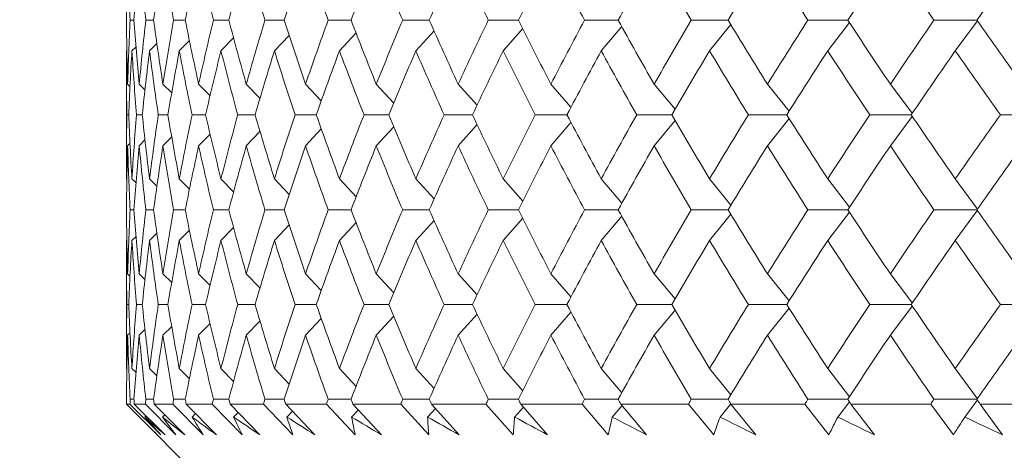
# Model space of a CAD drawing. Units: inches. Extents: x 0 to 1188, y 0 to 840.
# Drawn here: x 518 to 526, y 480 to 483 of the extents above; entities that cross this region are included whole.
import ezdxf

# ---------------------------------------------------------------- set-up
doc = ezdxf.new("R2010")
doc.units = ezdxf.units.IN
doc.header["$MEASUREMENT"] = 0
doc.layers.get('Defpoints').update_dxf_attribs({"color": 251})
doc.layers.add('Spigoli visibili(ISO)', color=7, linetype='Continuous', lineweight=50, true_color=0x262659)
doc.styles.add('Text_Std', font='arial.ttf')
doc.dimstyles.new('Dim_Std', dxfattribs={"dimscale": 4, "dimtxt": 2, "dimasz": 2, "dimexe": 2, "dimexo": 2, "dimgap": 0.5, "dimtad": 1, "dimdec": 0, "dimzin": 0, "dimdsep": 46, "dimtxsty": 'Text_Std', "dimblk": 'ARCHTICK', "dimcen": 0.09, "dimclrd": 256, "dimclre": 256, "dimclrt": 256, "dimadec": 0, "dimazin": 0, "dimtfac": 1, "dimtdec": 0, "dimtofl": 0, "dimtmove": 2, "dimatfit": 3, "dimldrblk": 'CLOSEDBLANK', "dimfxl": 1, "dimtolj": 1, "dimtzin": 0, "dimlwd": -1, "dimlwe": -1, "dimarcsym": 1})

# ---------------------------------------------------------------- blocks, each defined once
blk = doc.blocks.new('_ArchTick')
at = {"color": 0, "linetype": 'ByBlock', "const_width": 0.15}
blk.add_lwpolyline([(-0.5, -0.5), (0.5, 0.5)], dxfattribs=at)
blk = doc.blocks.new('*D84')
at = {"transparency": 16777216}
for p, q in [((511.8571, 487.7175), (490.6355, 487.7175)), ((498.6355, 425.1175), (498.6355, 487.7175)), ((510.3571, 425.1175), (490.6355, 425.1175))]:
    blk.add_line(p, q, dxfattribs=at)
at = {"layer": 'Defpoints', "color": 0, "transparency": 16777216}
for p in [(498.6355, 487.7175), (519.8571, 487.7175), (518.3571, 425.1175)]:
    blk.add_point(p, dxfattribs=at)
at = {"transparency": 16777216, "xscale": 8, "yscale": 8, "zscale": 8}
for p, rotation in [((498.6355, 487.7175), 90), ((498.6355, 425.1175), 270)]:
    blk.add_blockref('_ArchTick', p, dxfattribs=dict(at, rotation=rotation))
at = {"transparency": 16777216, "insert": (492.5482, 456.4175), "char_height": 8, "attachment_point": 5, "rotation": 90, "style": 'Text_Std'}
blk.add_mtext('\\A1;63', dxfattribs=at)
blk = doc.blocks.new('_ClosedBlank')
at = {"color": 0, "linetype": 'ByBlock', "lineweight": -2}
for p, q in [((-1, 0.16667), (0, 0)), ((-1, 0.16667), (-1, -0.16667)), ((0, 0), (-1, -0.16667))]:
    blk.add_line(p, q, dxfattribs=at)

msp = doc.modelspace()

# ---------------------------------------------------------------- linework, layer by layer
at = {"layer": 'Spigoli visibili(ISO)', "color": 7, "linetype": 'Continuous', "lineweight": 18}
for p, q in [((519.4187, 483.3329), (519.3881, 483.3329)), ((519.578, 483.3329), (519.5154, 483.3329)), ((519.8351, 483.3329), (519.7408, 483.3329)), ((520.1889, 483.3329), (520.0634, 483.3329)), ((520.6382, 483.3329), (520.4818, 483.3329)), ((521.181, 483.3329), (520.9944, 483.3329)), ((521.8153, 483.3329), (521.5993, 483.3329)), ((522.5386, 483.3329), (522.294, 483.3329)), ((523.348, 483.3329), (523.0757, 483.3329)), ((523.2107, 483.0829), (523.3774, 483.2799)), ((524.2403, 483.3329), (523.9414, 483.3329)), ((524.0898, 483.0829), (524.2626, 483.2961)), ((525.212, 483.3329), (524.8877, 483.3329)), ((525.0488, 483.0829), (525.2258, 483.3119)), ((526.2592, 483.3329), (525.9108, 483.3329)), ((526.0841, 483.0829), (526.263, 483.3276)), ((520.1249, 483.0829), (520.2271, 483.1883)), ((520.5587, 483.0829), (520.6785, 483.2087)), ((521.0865, 483.0829), (521.2214, 483.2278)), ((521.7061, 483.0829), (521.8539, 483.2459)), ((522.4151, 483.0829), (522.5734, 483.2632)), ((519.4021, 483.0829), (519.4352, 483.116)), ((519.5454, 483.0829), (519.6045, 483.1424)), ((519.7867, 483.0829), (519.8687, 483.1664)), ((519.3572, 483.0829), (519.3609, 483.0866)), ((519.3571, 482.1144), (519.3571, 483.0129)), ((519.3673, 482.8136), (519.3862, 482.7948)), ((519.4615, 482.8136), (519.508, 482.7669)), ((519.6538, 482.8136), (519.7248, 482.7419)), ((519.9437, 482.8136), (520.0362, 482.719)), ((520.33, 482.8136), (520.4413, 482.6978)), ((520.811, 482.8136), (520.9387, 482.6781)), ((521.385, 482.8136), (521.5266, 482.6595)), ((522.0496, 482.8136), (522.2029, 482.6419)), ((522.8023, 482.8136), (522.965, 482.6249)), ((523.64, 482.8136), (523.8101, 482.6085)), ((524.5596, 482.8136), (524.7347, 482.5925)), ((525.5572, 482.8136), (525.7353, 482.5767)), ((519.3759, 482.5636), (519.3613, 482.5636)), ((519.4861, 482.5636), (519.4395, 482.5636)), ((519.6943, 482.5636), (519.6159, 482.5636)), ((520, 482.5636), (519.89, 482.5636)), ((520.4017, 482.5636), (520.2607, 482.5636)), ((520.898, 482.5636), (520.7265, 482.5636)), ((521.4869, 482.5636), (521.2855, 482.5636)), ((522.166, 482.5636), (521.9356, 482.5636)), ((522.9327, 482.5636), (522.6741, 482.5636)), ((523.784, 482.5636), (523.4983, 482.5636)), ((524.7165, 482.5636), (524.4047, 482.5636)), ((525.7264, 482.5636), (525.3899, 482.5636)), ((525.5572, 482.3136), (525.7353, 482.5505)), ((526.8063, 482.5636), (526.45, 482.5636)), ((522.0496, 482.3136), (522.2029, 482.4854)), ((522.8023, 482.3136), (522.965, 482.5024)), ((523.64, 482.3136), (523.8101, 482.5188)), ((524.5596, 482.3136), (524.7347, 482.5348)), ((519.9437, 482.3136), (520.0362, 482.4083)), ((520.33, 482.3136), (520.4413, 482.4295)), ((520.811, 482.3136), (520.9387, 482.4492)), ((521.385, 482.3136), (521.5266, 482.4678)), ((519.3673, 482.3136), (519.3862, 482.3325)), ((519.4615, 482.3136), (519.508, 482.3603)), ((519.6538, 482.3136), (519.7248, 482.3854)), ((519.3572, 482.0444), (519.3609, 482.0407)), ((519.4021, 482.0444), (519.4352, 482.0112)), ((519.5454, 482.0444), (519.6045, 481.9849)), ((519.7867, 482.0444), (519.8687, 481.9609)), ((520.1249, 482.0444), (520.2271, 481.939)), ((520.5587, 482.0444), (520.6785, 481.9186)), ((521.0865, 482.0444), (521.2214, 481.8995)), ((521.7061, 482.0444), (521.8539, 481.8814)), ((522.4151, 482.0444), (522.5734, 481.8641)), ((523.2107, 482.0444), (523.3774, 481.8474)), ((524.0898, 482.0444), (524.2626, 481.8312)), ((525.0488, 482.0444), (525.2258, 481.8154)), ((526.0841, 482.0444), (526.263, 481.7997)), ((519.4187, 481.7944), (519.3881, 481.7944)), ((519.578, 481.7944), (519.5154, 481.7944)), ((519.8351, 481.7944), (519.7408, 481.7944)), ((520.1889, 481.7944), (520.0634, 481.7944)), ((520.6382, 481.7944), (520.4818, 481.7944)), ((521.181, 481.7944), (520.9944, 481.7944)), ((521.8153, 481.7944), (521.5993, 481.7944)), ((522.5386, 481.7944), (522.294, 481.7944)), ((523.348, 481.7944), (523.0757, 481.7944)), ((524.2403, 481.7944), (523.9414, 481.7944)), ((524.0898, 481.5444), (524.2626, 481.7576)), ((525.212, 481.7944), (524.8877, 481.7944)), ((525.0488, 481.5444), (525.2258, 481.7735)), ((526.2592, 481.7944), (525.9108, 481.7944)), ((526.0841, 481.5444), (526.263, 481.7891)), ((520.5587, 481.5444), (520.6785, 481.6702)), ((521.0865, 481.5444), (521.2214, 481.6894)), ((521.7061, 481.5444), (521.8539, 481.7075)), ((522.4151, 481.5444), (522.5734, 481.7248)), ((523.2107, 481.5444), (523.3774, 481.7414)), ((519.5454, 481.5444), (519.6045, 481.604)), ((519.7867, 481.5444), (519.8687, 481.6279)), ((520.1249, 481.5444), (520.2271, 481.6499)), ((519.3572, 481.5444), (519.3609, 481.5481)), ((519.4021, 481.5444), (519.4352, 481.5776)), ((519.3571, 480.5759), (519.3571, 481.4745)), ((519.3673, 481.2752), (519.3862, 481.2563)), ((519.4615, 481.2752), (519.508, 481.2285)), ((519.6538, 481.2752), (519.7248, 481.2034)), ((519.9437, 481.2752), (520.0362, 481.1805)), ((520.33, 481.2752), (520.4413, 481.1594)), ((520.811, 481.2752), (520.9387, 481.1396)), ((521.385, 481.2752), (521.5266, 481.1211)), ((522.0496, 481.2752), (522.2029, 481.1034)), ((522.8023, 481.2752), (522.965, 481.0864)), ((523.64, 481.2752), (523.8101, 481.07)), ((524.5596, 481.2752), (524.7347, 481.054)), ((525.5572, 481.2752), (525.7353, 481.0383)), ((519.3759, 481.0252), (519.3613, 481.0252)), ((519.4861, 481.0252), (519.4395, 481.0252)), ((519.6943, 481.0252), (519.6159, 481.0252)), ((520, 481.0252), (519.89, 481.0252)), ((520.4017, 481.0252), (520.2607, 481.0252)), ((520.898, 481.0252), (520.7265, 481.0252)), ((521.4869, 481.0252), (521.2855, 481.0252)), ((522.166, 481.0252), (521.9356, 481.0252)), ((522.9327, 481.0252), (522.6741, 481.0252)), ((522.8023, 480.7752), (522.965, 480.9639)), ((523.784, 481.0252), (523.4983, 481.0252)), ((523.64, 480.7752), (523.8101, 480.9803)), ((524.7165, 481.0252), (524.4047, 481.0252)), ((524.5596, 480.7752), (524.7347, 480.9963)), ((525.7264, 481.0252), (525.3899, 481.0252)), ((525.5572, 480.7752), (525.7353, 481.0121)), ((526.8063, 481.0252), (526.45, 481.0252)), ((520.33, 480.7752), (520.4413, 480.891)), ((520.811, 480.7752), (520.9387, 480.9107)), ((521.385, 480.7752), (521.5266, 480.9293)), ((522.0496, 480.7752), (522.2029, 480.947)), ((519.3673, 480.7752), (519.3862, 480.794)), ((519.4615, 480.7752), (519.508, 480.8219)), ((519.6538, 480.7752), (519.7248, 480.847)), ((519.9437, 480.7752), (520.0362, 480.8699)), ((519.3572, 480.506), (519.3609, 480.5023)), ((519.4021, 480.506), (519.4352, 480.4728)), ((519.5454, 480.506), (519.6045, 480.4464)), ((519.7867, 480.506), (519.8687, 480.4225)), ((520.1249, 480.506), (520.2271, 480.4005)), ((520.5587, 480.506), (520.6785, 480.3801)), ((521.0865, 480.506), (521.2214, 480.361)), ((521.7061, 480.506), (521.8539, 480.3429)), ((522.4151, 480.506), (522.5734, 480.3256)), ((523.2107, 480.506), (523.3774, 480.3089)), ((524.0898, 480.506), (524.2626, 480.2928)), ((525.0488, 480.506), (525.2258, 480.2769)), ((526.0841, 480.506), (526.263, 480.2612)), ((519.4187, 480.256), (519.3881, 480.256)), ((519.578, 480.256), (519.5154, 480.256)), ((519.8351, 480.256), (519.7408, 480.256)), ((520.1889, 480.256), (520.0634, 480.256)), ((520.6382, 480.256), (520.4818, 480.256)), ((521.181, 480.256), (520.9944, 480.256)), ((521.8153, 480.256), (521.5993, 480.256)), ((522.5386, 480.256), (522.294, 480.256)), ((523.348, 480.256), (523.0757, 480.256)), ((524.2403, 480.256), (523.9414, 480.256)), ((525.212, 480.256), (524.8877, 480.256)), ((525.1305, 480.1117), (525.2258, 480.235)), ((526.2592, 480.256), (525.9108, 480.256)), ((526.1614, 480.1117), (526.263, 480.2507)), ((519.3581, 480.2175), (519.6081, 479.9675)), ((519.3581, 480.2175), (519.3862, 480.2175)), ((519.6359, 479.9675), (519.3862, 480.2175)), ((519.4215, 480.2175), (519.6708, 479.9675)), ((519.4215, 480.2175), (519.5111, 480.2175)), ((519.7595, 479.9675), (519.5111, 480.2175)), ((519.5832, 480.2175), (519.8309, 479.9675)), ((519.5832, 480.2175), (519.734, 480.2175)), ((519.9802, 479.9675), (519.734, 480.2175)), ((519.8427, 480.2175), (520.0879, 479.9675)), ((519.8427, 480.2175), (520.0541, 480.2175)), ((520.2972, 479.9675), (520.0541, 480.2175)), ((520.199, 480.2175), (520.4406, 479.9675)), ((520.199, 480.2175), (520.4702, 480.2175)), ((520.709, 479.9675), (520.4702, 480.2175)), ((520.6506, 480.2175), (520.8877, 479.9675)), ((520.6506, 480.2175), (520.9805, 480.2175)), ((520.6594, 480.1117), (520.7052, 480.1599)), ((521.2143, 479.9675), (520.9805, 480.2175)), ((521.185, 480.1117), (521.2395, 480.1703)), ((521.1958, 480.2175), (521.4274, 479.9675)), ((521.1958, 480.2175), (521.5831, 480.2175)), ((521.8108, 479.9675), (521.5831, 480.2175)), ((521.802, 480.1117), (521.865, 480.1813)), ((521.8323, 480.2175), (522.0576, 479.9675)), ((521.8323, 480.2175), (522.2755, 480.2175)), ((522.4963, 479.9675), (522.2755, 480.2175)), ((522.508, 480.1117), (522.5792, 480.1929)), ((522.5578, 480.2175), (522.7758, 479.9675)), ((522.5578, 480.2175), (523.0551, 480.2175)), ((523.2681, 479.9675), (523.0551, 480.2175)), ((523.3002, 480.1117), (523.3795, 480.2054)), ((523.3693, 480.2175), (523.5792, 479.9675)), ((523.3693, 480.2175), (523.9188, 480.2175)), ((524.1232, 479.9675), (523.9188, 480.2175)), ((524.1755, 480.1117), (524.2626, 480.2191)), ((524.2636, 480.2175), (524.4646, 479.9675)), ((524.2636, 480.2175), (524.8631, 480.2175)), ((525.058, 479.9675), (524.8631, 480.2175)), ((525.2373, 480.2175), (525.4285, 479.9675)), ((525.2373, 480.2175), (525.8844, 480.2175)), ((526.0691, 479.9675), (525.8844, 480.2175)), ((526.2864, 480.2175), (526.4671, 479.9675)), ((526.2864, 480.2175), (526.9785, 480.2175)), ((519.463, 480.1117), (519.4634, 480.1122)), ((519.8571, 479.7175), (519.4979, 480.0767)), ((519.5077, 480.1117), (519.5173, 480.1214)), ((519.6504, 480.1117), (519.6692, 480.1307)), ((519.8906, 480.1117), (519.9186, 480.1402)), ((520.2274, 480.1117), (520.2644, 480.1498))]:
    msp.add_line(p, q, dxfattribs=at)
for points in [[(519.3673, 483.8521), (519.3623, 483.679), (519.3591, 483.506), (519.3578, 483.3329)], [(519.3881, 483.3329), (519.3793, 483.506), (519.3724, 483.679), (519.3673, 483.8521)], [(519.4615, 483.8521), (519.4453, 483.679), (519.4311, 483.506), (519.4187, 483.3329)], [(519.5154, 483.3329), (519.4956, 483.506), (519.4776, 483.679), (519.4615, 483.8521)], [(519.6538, 483.8521), (519.6267, 483.679), (519.6014, 483.506), (519.578, 483.3329)], [(519.7408, 483.3329), (519.71, 483.506), (519.681, 483.679), (519.6538, 483.8521)], [(519.9437, 483.8521), (519.9057, 483.679), (519.8694, 483.506), (519.8351, 483.3329)], [(520.0634, 483.3329), (520.0217, 483.506), (519.9818, 483.679), (519.9437, 483.8521)], [(520.33, 483.8521), (520.2811, 483.679), (520.2341, 483.506), (520.1889, 483.3329)], [(520.4818, 483.3329), (520.4294, 483.506), (520.3788, 483.679), (520.33, 483.8521)], [(520.811, 483.8521), (520.7516, 483.679), (520.694, 483.506), (520.6382, 483.3329)], [(520.9944, 483.3329), (520.9315, 483.506), (520.8704, 483.679), (520.811, 483.8521)], [(521.385, 483.8521), (521.3153, 483.679), (521.2473, 483.506), (521.181, 483.3329)], [(521.5993, 483.3329), (521.5261, 483.506), (521.4547, 483.679), (521.385, 483.8521)], [(522.0496, 483.8521), (521.9699, 483.679), (521.8917, 483.506), (521.8153, 483.3329)], [(522.294, 483.3329), (522.2109, 483.506), (522.1294, 483.679), (522.0496, 483.8521)], [(522.8023, 483.8521), (522.7128, 483.679), (522.6249, 483.506), (522.5386, 483.3329)], [(523.0757, 483.3329), (522.983, 483.506), (522.8918, 483.679), (522.8023, 483.8521)], [(523.64, 483.8521), (523.5411, 483.679), (523.4438, 483.506), (523.348, 483.3329)], [(523.9414, 483.3329), (523.8394, 483.506), (523.739, 483.679), (523.64, 483.8521)], [(524.5596, 483.8521), (524.4516, 483.679), (524.3452, 483.506), (524.2403, 483.3329)], [(524.8877, 483.3329), (524.7769, 483.506), (524.6675, 483.679), (524.5596, 483.8521)], [(525.5572, 483.8521), (525.4407, 483.679), (525.3256, 483.506), (525.212, 483.3329)], [(525.9108, 483.3329), (525.7916, 483.506), (525.6737, 483.679), (525.5572, 483.8521)], [(526.629, 483.8521), (526.5044, 483.679), (526.3812, 483.506), (526.2592, 483.3329)], [(519.3578, 483.3329), (519.3591, 483.1598), (519.3623, 482.9867), (519.3673, 482.8136)], [(519.3673, 482.8136), (519.3724, 482.9867), (519.3793, 483.1598), (519.3881, 483.3329)], [(519.4187, 483.3329), (519.4311, 483.1598), (519.4453, 482.9867), (519.4615, 482.8136)], [(519.4615, 482.8136), (519.4776, 482.9867), (519.4956, 483.1598), (519.5154, 483.3329)], [(519.578, 483.3329), (519.6014, 483.1598), (519.6267, 482.9867), (519.6538, 482.8136)], [(519.6538, 482.8136), (519.681, 482.9867), (519.71, 483.1598), (519.7408, 483.3329)], [(519.8351, 483.3329), (519.8694, 483.1598), (519.9057, 482.9867), (519.9437, 482.8136)], [(519.9437, 482.8136), (519.9818, 482.9867), (520.0217, 483.1598), (520.0634, 483.3329)], [(520.1889, 483.3329), (520.2341, 483.1598), (520.2811, 482.9867), (520.33, 482.8136)], [(520.33, 482.8136), (520.3788, 482.9867), (520.4294, 483.1598), (520.4818, 483.3329)], [(520.6382, 483.3329), (520.694, 483.1598), (520.7516, 482.9867), (520.811, 482.8136)], [(520.811, 482.8136), (520.8704, 482.9867), (520.9315, 483.1598), (520.9944, 483.3329)], [(521.181, 483.3329), (521.2473, 483.1598), (521.3153, 482.9867), (521.385, 482.8136)], [(521.385, 482.8136), (521.4547, 482.9867), (521.5261, 483.1598), (521.5993, 483.3329)], [(521.8153, 483.3329), (521.8917, 483.1598), (521.9699, 482.9867), (522.0496, 482.8136)], [(522.0496, 482.8136), (522.1294, 482.9867), (522.2109, 483.1598), (522.294, 483.3329)], [(522.5386, 483.3329), (522.6249, 483.1598), (522.7128, 482.9867), (522.8023, 482.8136)], [(522.8023, 482.8136), (522.8918, 482.9867), (522.983, 483.1598), (523.0757, 483.3329)], [(523.348, 483.3329), (523.4438, 483.1598), (523.5411, 482.9867), (523.64, 482.8136)], [(523.64, 482.8136), (523.739, 482.9867), (523.8394, 483.1598), (523.9414, 483.3329)], [(524.2403, 483.3329), (524.3452, 483.1598), (524.4516, 482.9867), (524.5596, 482.8136)], [(524.5596, 482.8136), (524.6675, 482.9867), (524.7769, 483.1598), (524.8877, 483.3329)], [(525.212, 483.3329), (525.3256, 483.1598), (525.4407, 482.9867), (525.5572, 482.8136)], [(525.5572, 482.8136), (525.6737, 482.9867), (525.7916, 483.1598), (525.9108, 483.3329)], [(526.2592, 483.3329), (526.3812, 483.1598), (526.5044, 482.9867), (526.629, 482.8136)], [(519.3613, 482.5636), (519.3581, 482.7367), (519.3567, 482.9098), (519.3572, 483.0829)], [(519.4021, 483.0829), (519.3915, 482.9098), (519.3828, 482.7367), (519.3759, 482.5636)], [(519.4395, 482.5636), (519.4251, 482.7367), (519.4127, 482.9098), (519.4021, 483.0829)], [(519.5454, 483.0829), (519.5238, 482.9098), (519.504, 482.7367), (519.4861, 482.5636)], [(519.6159, 482.5636), (519.5906, 482.7367), (519.5671, 482.9098), (519.5454, 483.0829)], [(519.7867, 483.0829), (519.754, 482.9098), (519.7233, 482.7367), (519.6943, 482.5636)], [(519.89, 482.5636), (519.8537, 482.7367), (519.8193, 482.9098), (519.7867, 483.0829)], [(520.1249, 483.0829), (520.0814, 482.9098), (520.0398, 482.7367), (520, 482.5636)], [(520.2607, 482.5636), (520.2136, 482.7367), (520.1683, 482.9098), (520.1249, 483.0829)], [(520.5587, 483.0829), (520.5046, 482.9098), (520.4523, 482.7367), (520.4017, 482.5636)], [(520.7265, 482.5636), (520.6688, 482.7367), (520.6129, 482.9098), (520.5587, 483.0829)], [(521.0865, 483.0829), (521.0219, 482.9098), (520.9591, 482.7367), (520.898, 482.5636)], [(521.2855, 482.5636), (521.2174, 482.7367), (521.1511, 482.9098), (521.0865, 483.0829)], [(521.7061, 483.0829), (521.6313, 482.9098), (521.5583, 482.7367), (521.4869, 482.5636)], [(521.9356, 482.5636), (521.8574, 482.7367), (521.7809, 482.9098), (521.7061, 483.0829)], [(522.4151, 483.0829), (522.3304, 482.9098), (522.2474, 482.7367), (522.166, 482.5636)], [(522.6741, 482.5636), (522.5862, 482.7367), (522.4998, 482.9098), (522.4151, 483.0829)], [(523.2107, 483.0829), (523.1165, 482.9098), (523.0238, 482.7367), (522.9327, 482.5636)], [(523.4983, 482.5636), (523.4009, 482.7367), (523.305, 482.9098), (523.2107, 483.0829)], [(524.0898, 483.0829), (523.9863, 482.9098), (523.8844, 482.7367), (523.784, 482.5636)], [(524.4047, 482.5636), (524.2982, 482.7367), (524.1933, 482.9098), (524.0898, 483.0829)], [(525.0488, 483.0829), (524.9366, 482.9098), (524.8258, 482.7367), (524.7165, 482.5636)], [(525.3899, 482.5636), (525.2748, 482.7367), (525.1611, 482.9098), (525.0488, 483.0829)], [(526.0841, 483.0829), (525.9635, 482.9098), (525.8443, 482.7367), (525.7264, 482.5636)], [(526.45, 482.5636), (526.3267, 482.7367), (526.2047, 482.9098), (526.0841, 483.0829)], [(519.3572, 482.0444), (519.3567, 482.2175), (519.3581, 482.3906), (519.3613, 482.5636)], [(519.3759, 482.5636), (519.3828, 482.3906), (519.3915, 482.2175), (519.4021, 482.0444)], [(519.4021, 482.0444), (519.4127, 482.2175), (519.4251, 482.3906), (519.4395, 482.5636)], [(519.4861, 482.5636), (519.504, 482.3906), (519.5238, 482.2175), (519.5454, 482.0444)], [(519.5454, 482.0444), (519.5671, 482.2175), (519.5906, 482.3906), (519.6159, 482.5636)], [(519.6943, 482.5636), (519.7233, 482.3906), (519.754, 482.2175), (519.7867, 482.0444)], [(519.7867, 482.0444), (519.8193, 482.2175), (519.8537, 482.3906), (519.89, 482.5636)], [(520, 482.5636), (520.0398, 482.3906), (520.0814, 482.2175), (520.1249, 482.0444)], [(520.1249, 482.0444), (520.1683, 482.2175), (520.2136, 482.3906), (520.2607, 482.5636)], [(520.4017, 482.5636), (520.4523, 482.3906), (520.5046, 482.2175), (520.5587, 482.0444)], [(520.5587, 482.0444), (520.6129, 482.2175), (520.6688, 482.3906), (520.7265, 482.5636)], [(520.898, 482.5636), (520.9591, 482.3906), (521.0219, 482.2175), (521.0865, 482.0444)], [(521.0865, 482.0444), (521.1511, 482.2175), (521.2174, 482.3906), (521.2855, 482.5636)], [(521.4869, 482.5636), (521.5583, 482.3906), (521.6313, 482.2175), (521.7061, 482.0444)], [(521.7061, 482.0444), (521.7809, 482.2175), (521.8574, 482.3906), (521.9356, 482.5636)], [(522.166, 482.5636), (522.2474, 482.3906), (522.3304, 482.2175), (522.4151, 482.0444)], [(522.4151, 482.0444), (522.4998, 482.2175), (522.5862, 482.3906), (522.6741, 482.5636)], [(522.9327, 482.5636), (523.0238, 482.3906), (523.1165, 482.2175), (523.2107, 482.0444)], [(523.2107, 482.0444), (523.305, 482.2175), (523.4009, 482.3906), (523.4983, 482.5636)], [(523.784, 482.5636), (523.8844, 482.3906), (523.9863, 482.2175), (524.0898, 482.0444)], [(524.0898, 482.0444), (524.1933, 482.2175), (524.2982, 482.3906), (524.4047, 482.5636)], [(524.7165, 482.5636), (524.8258, 482.3906), (524.9366, 482.2175), (525.0488, 482.0444)], [(525.0488, 482.0444), (525.1611, 482.2175), (525.2748, 482.3906), (525.3899, 482.5636)], [(525.7264, 482.5636), (525.8443, 482.3906), (525.9635, 482.2175), (526.0841, 482.0444)], [(526.0841, 482.0444), (526.2047, 482.2175), (526.3267, 482.3906), (526.45, 482.5636)], [(519.3673, 482.3136), (519.3623, 482.1406), (519.3591, 481.9675), (519.3578, 481.7944)], [(519.3881, 481.7944), (519.3793, 481.9675), (519.3724, 482.1406), (519.3673, 482.3136)], [(519.4615, 482.3136), (519.4453, 482.1406), (519.4311, 481.9675), (519.4187, 481.7944)], [(519.5154, 481.7944), (519.4956, 481.9675), (519.4776, 482.1406), (519.4615, 482.3136)], [(519.6538, 482.3136), (519.6267, 482.1406), (519.6014, 481.9675), (519.578, 481.7944)], [(519.7408, 481.7944), (519.71, 481.9675), (519.681, 482.1406), (519.6538, 482.3136)], [(519.9437, 482.3136), (519.9057, 482.1406), (519.8694, 481.9675), (519.8351, 481.7944)], [(520.0634, 481.7944), (520.0217, 481.9675), (519.9818, 482.1406), (519.9437, 482.3136)], [(520.33, 482.3136), (520.2811, 482.1406), (520.2341, 481.9675), (520.1889, 481.7944)], [(520.4818, 481.7944), (520.4294, 481.9675), (520.3788, 482.1406), (520.33, 482.3136)], [(520.811, 482.3136), (520.7516, 482.1406), (520.694, 481.9675), (520.6382, 481.7944)], [(520.9944, 481.7944), (520.9315, 481.9675), (520.8704, 482.1406), (520.811, 482.3136)], [(521.385, 482.3136), (521.3153, 482.1406), (521.2473, 481.9675), (521.181, 481.7944)], [(521.5993, 481.7944), (521.5261, 481.9675), (521.4547, 482.1406), (521.385, 482.3136)], [(522.0496, 482.3136), (521.9699, 482.1406), (521.8917, 481.9675), (521.8153, 481.7944)], [(522.294, 481.7944), (522.2109, 481.9675), (522.1294, 482.1406), (522.0496, 482.3136)], [(522.8023, 482.3136), (522.7128, 482.1406), (522.6249, 481.9675), (522.5386, 481.7944)], [(523.0757, 481.7944), (522.983, 481.9675), (522.8918, 482.1406), (522.8023, 482.3136)], [(523.64, 482.3136), (523.5411, 482.1406), (523.4438, 481.9675), (523.348, 481.7944)], [(523.9414, 481.7944), (523.8394, 481.9675), (523.739, 482.1406), (523.64, 482.3136)], [(524.5596, 482.3136), (524.4516, 482.1406), (524.3452, 481.9675), (524.2403, 481.7944)], [(524.8877, 481.7944), (524.7769, 481.9675), (524.6675, 482.1406), (524.5596, 482.3136)], [(525.5572, 482.3136), (525.4407, 482.1406), (525.3256, 481.9675), (525.212, 481.7944)], [(525.9108, 481.7944), (525.7916, 481.9675), (525.6737, 482.1406), (525.5572, 482.3136)], [(526.629, 482.3136), (526.5044, 482.1406), (526.3812, 481.9675), (526.2592, 481.7944)], [(519.3578, 481.7944), (519.3591, 481.6213), (519.3623, 481.4483), (519.3673, 481.2752)], [(519.3673, 481.2752), (519.3724, 481.4483), (519.3793, 481.6213), (519.3881, 481.7944)], [(519.4187, 481.7944), (519.4311, 481.6213), (519.4453, 481.4483), (519.4615, 481.2752)], [(519.4615, 481.2752), (519.4776, 481.4483), (519.4956, 481.6213), (519.5154, 481.7944)], [(519.578, 481.7944), (519.6014, 481.6213), (519.6267, 481.4483), (519.6538, 481.2752)], [(519.6538, 481.2752), (519.681, 481.4483), (519.71, 481.6213), (519.7408, 481.7944)], [(519.8351, 481.7944), (519.8694, 481.6213), (519.9057, 481.4483), (519.9437, 481.2752)], [(519.9437, 481.2752), (519.9818, 481.4483), (520.0217, 481.6213), (520.0634, 481.7944)], [(520.1889, 481.7944), (520.2341, 481.6213), (520.2811, 481.4483), (520.33, 481.2752)], [(520.33, 481.2752), (520.3788, 481.4483), (520.4294, 481.6213), (520.4818, 481.7944)], [(520.6382, 481.7944), (520.694, 481.6213), (520.7516, 481.4483), (520.811, 481.2752)], [(520.811, 481.2752), (520.8704, 481.4483), (520.9315, 481.6213), (520.9944, 481.7944)], [(521.181, 481.7944), (521.2473, 481.6213), (521.3153, 481.4483), (521.385, 481.2752)], [(521.385, 481.2752), (521.4547, 481.4483), (521.5261, 481.6213), (521.5993, 481.7944)], [(521.8153, 481.7944), (521.8917, 481.6213), (521.9699, 481.4483), (522.0496, 481.2752)], [(522.0496, 481.2752), (522.1294, 481.4483), (522.2109, 481.6213), (522.294, 481.7944)], [(522.5386, 481.7944), (522.6249, 481.6213), (522.7128, 481.4483), (522.8023, 481.2752)], [(522.8023, 481.2752), (522.8918, 481.4483), (522.983, 481.6213), (523.0757, 481.7944)], [(523.348, 481.7944), (523.4438, 481.6213), (523.5411, 481.4483), (523.64, 481.2752)], [(523.64, 481.2752), (523.739, 481.4483), (523.8394, 481.6213), (523.9414, 481.7944)], [(524.2403, 481.7944), (524.3452, 481.6213), (524.4516, 481.4483), (524.5596, 481.2752)], [(524.5596, 481.2752), (524.6675, 481.4483), (524.7769, 481.6213), (524.8877, 481.7944)], [(525.212, 481.7944), (525.3256, 481.6213), (525.4407, 481.4483), (525.5572, 481.2752)], [(525.5572, 481.2752), (525.6737, 481.4483), (525.7916, 481.6213), (525.9108, 481.7944)], [(526.2592, 481.7944), (526.3812, 481.6213), (526.5044, 481.4483), (526.629, 481.2752)], [(519.3613, 481.0252), (519.3581, 481.1983), (519.3567, 481.3713), (519.3572, 481.5444)], [(519.4021, 481.5444), (519.3915, 481.3713), (519.3828, 481.1983), (519.3759, 481.0252)], [(519.4395, 481.0252), (519.4251, 481.1983), (519.4127, 481.3713), (519.4021, 481.5444)], [(519.5454, 481.5444), (519.5238, 481.3713), (519.504, 481.1983), (519.4861, 481.0252)], [(519.6159, 481.0252), (519.5906, 481.1983), (519.5671, 481.3713), (519.5454, 481.5444)], [(519.7867, 481.5444), (519.754, 481.3713), (519.7233, 481.1983), (519.6943, 481.0252)], [(519.89, 481.0252), (519.8537, 481.1983), (519.8193, 481.3713), (519.7867, 481.5444)], [(520.1249, 481.5444), (520.0814, 481.3713), (520.0398, 481.1983), (520, 481.0252)], [(520.2607, 481.0252), (520.2136, 481.1983), (520.1683, 481.3713), (520.1249, 481.5444)], [(520.5587, 481.5444), (520.5046, 481.3713), (520.4523, 481.1983), (520.4017, 481.0252)], [(520.7265, 481.0252), (520.6688, 481.1983), (520.6129, 481.3713), (520.5587, 481.5444)], [(521.0865, 481.5444), (521.0219, 481.3713), (520.9591, 481.1983), (520.898, 481.0252)], [(521.2855, 481.0252), (521.2174, 481.1983), (521.1511, 481.3713), (521.0865, 481.5444)], [(521.7061, 481.5444), (521.6313, 481.3713), (521.5583, 481.1983), (521.4869, 481.0252)], [(521.9356, 481.0252), (521.8574, 481.1983), (521.7809, 481.3713), (521.7061, 481.5444)], [(522.4151, 481.5444), (522.3304, 481.3713), (522.2474, 481.1983), (522.166, 481.0252)], [(522.6741, 481.0252), (522.5862, 481.1983), (522.4998, 481.3713), (522.4151, 481.5444)], [(523.2107, 481.5444), (523.1165, 481.3713), (523.0238, 481.1983), (522.9327, 481.0252)], [(523.4983, 481.0252), (523.4009, 481.1983), (523.305, 481.3713), (523.2107, 481.5444)], [(524.0898, 481.5444), (523.9863, 481.3713), (523.8844, 481.1983), (523.784, 481.0252)], [(524.4047, 481.0252), (524.2982, 481.1983), (524.1933, 481.3713), (524.0898, 481.5444)], [(525.0488, 481.5444), (524.9366, 481.3713), (524.8258, 481.1983), (524.7165, 481.0252)], [(525.3899, 481.0252), (525.2748, 481.1983), (525.1611, 481.3713), (525.0488, 481.5444)], [(526.0841, 481.5444), (525.9635, 481.3713), (525.8443, 481.1983), (525.7264, 481.0252)], [(526.45, 481.0252), (526.3267, 481.1983), (526.2047, 481.3713), (526.0841, 481.5444)], [(519.3572, 480.506), (519.3567, 480.679), (519.3581, 480.8521), (519.3613, 481.0252)], [(519.3759, 481.0252), (519.3828, 480.8521), (519.3915, 480.679), (519.4021, 480.506)], [(519.4021, 480.506), (519.4127, 480.679), (519.4251, 480.8521), (519.4395, 481.0252)], [(519.4861, 481.0252), (519.504, 480.8521), (519.5238, 480.679), (519.5454, 480.506)], [(519.5454, 480.506), (519.5671, 480.679), (519.5906, 480.8521), (519.6159, 481.0252)], [(519.6943, 481.0252), (519.7233, 480.8521), (519.754, 480.679), (519.7867, 480.506)], [(519.7867, 480.506), (519.8193, 480.679), (519.8537, 480.8521), (519.89, 481.0252)], [(520, 481.0252), (520.0398, 480.8521), (520.0814, 480.679), (520.1249, 480.506)], [(520.1249, 480.506), (520.1683, 480.679), (520.2136, 480.8521), (520.2607, 481.0252)], [(520.4017, 481.0252), (520.4523, 480.8521), (520.5046, 480.679), (520.5587, 480.506)], [(520.5587, 480.506), (520.6129, 480.679), (520.6688, 480.8521), (520.7265, 481.0252)], [(520.898, 481.0252), (520.9591, 480.8521), (521.0219, 480.679), (521.0865, 480.506)], [(521.0865, 480.506), (521.1511, 480.679), (521.2174, 480.8521), (521.2855, 481.0252)], [(521.4869, 481.0252), (521.5583, 480.8521), (521.6313, 480.679), (521.7061, 480.506)], [(521.7061, 480.506), (521.7809, 480.679), (521.8574, 480.8521), (521.9356, 481.0252)], [(522.166, 481.0252), (522.2474, 480.8521), (522.3304, 480.679), (522.4151, 480.506)], [(522.4151, 480.506), (522.4998, 480.679), (522.5862, 480.8521), (522.6741, 481.0252)], [(522.9327, 481.0252), (523.0238, 480.8521), (523.1165, 480.679), (523.2107, 480.506)], [(523.2107, 480.506), (523.305, 480.679), (523.4009, 480.8521), (523.4983, 481.0252)], [(523.784, 481.0252), (523.8844, 480.8521), (523.9863, 480.679), (524.0898, 480.506)], [(524.0898, 480.506), (524.1933, 480.679), (524.2982, 480.8521), (524.4047, 481.0252)], [(524.7165, 481.0252), (524.8258, 480.8521), (524.9366, 480.679), (525.0488, 480.506)], [(525.0488, 480.506), (525.1611, 480.679), (525.2748, 480.8521), (525.3899, 481.0252)], [(525.7264, 481.0252), (525.8443, 480.8521), (525.9635, 480.679), (526.0841, 480.506)], [(526.0841, 480.506), (526.2047, 480.679), (526.3267, 480.8521), (526.45, 481.0252)], [(519.3673, 480.7752), (519.3623, 480.6021), (519.3591, 480.429), (519.3578, 480.256)], [(519.3881, 480.256), (519.3793, 480.429), (519.3724, 480.6021), (519.3673, 480.7752)], [(519.4615, 480.7752), (519.4453, 480.6021), (519.4311, 480.429), (519.4187, 480.256)], [(519.5154, 480.256), (519.4956, 480.429), (519.4776, 480.6021), (519.4615, 480.7752)], [(519.6538, 480.7752), (519.6267, 480.6021), (519.6014, 480.429), (519.578, 480.256)], [(519.7408, 480.256), (519.71, 480.429), (519.681, 480.6021), (519.6538, 480.7752)], [(519.9437, 480.7752), (519.9057, 480.6021), (519.8694, 480.429), (519.8351, 480.256)], [(520.0634, 480.256), (520.0217, 480.429), (519.9818, 480.6021), (519.9437, 480.7752)], [(520.33, 480.7752), (520.2811, 480.6021), (520.2341, 480.429), (520.1889, 480.256)], [(520.4818, 480.256), (520.4294, 480.429), (520.3788, 480.6021), (520.33, 480.7752)], [(520.811, 480.7752), (520.7516, 480.6021), (520.694, 480.429), (520.6382, 480.256)], [(520.9944, 480.256), (520.9315, 480.429), (520.8704, 480.6021), (520.811, 480.7752)], [(521.385, 480.7752), (521.3153, 480.6021), (521.2473, 480.429), (521.181, 480.256)], [(521.5993, 480.256), (521.5261, 480.429), (521.4547, 480.6021), (521.385, 480.7752)], [(522.0496, 480.7752), (521.9699, 480.6021), (521.8917, 480.429), (521.8153, 480.256)], [(522.294, 480.256), (522.2109, 480.429), (522.1294, 480.6021), (522.0496, 480.7752)], [(522.8023, 480.7752), (522.7128, 480.6021), (522.6249, 480.429), (522.5386, 480.256)], [(523.0757, 480.256), (522.983, 480.429), (522.8918, 480.6021), (522.8023, 480.7752)], [(523.64, 480.7752), (523.5411, 480.6021), (523.4438, 480.429), (523.348, 480.256)], [(523.9414, 480.256), (523.8394, 480.429), (523.739, 480.6021), (523.64, 480.7752)], [(524.5596, 480.7752), (524.4516, 480.6021), (524.3452, 480.429), (524.2403, 480.256)], [(524.8877, 480.256), (524.7769, 480.429), (524.6675, 480.6021), (524.5596, 480.7752)], [(525.5572, 480.7752), (525.4407, 480.6021), (525.3256, 480.429), (525.212, 480.256)], [(525.9108, 480.256), (525.7916, 480.429), (525.6737, 480.6021), (525.5572, 480.7752)], [(526.629, 480.7752), (526.5044, 480.6021), (526.3812, 480.429), (526.2592, 480.256)], [(519.3578, 480.256), (519.3579, 480.2431), (519.358, 480.2303), (519.3581, 480.2175)], [(519.3862, 480.2175), (519.3868, 480.2303), (519.3874, 480.2431), (519.3881, 480.256)], [(519.4187, 480.256), (519.4196, 480.2431), (519.4205, 480.2303), (519.4215, 480.2175)], [(519.5111, 480.2175), (519.5125, 480.2303), (519.514, 480.2431), (519.5154, 480.256)], [(519.578, 480.256), (519.5797, 480.2431), (519.5815, 480.2303), (519.5832, 480.2175)], [(519.734, 480.2175), (519.7363, 480.2303), (519.7385, 480.2431), (519.7408, 480.256)], [(519.8351, 480.256), (519.8376, 480.2431), (519.8402, 480.2303), (519.8427, 480.2175)], [(520.0541, 480.2175), (520.0572, 480.2303), (520.0603, 480.2431), (520.0634, 480.256)], [(520.1889, 480.256), (520.1923, 480.2431), (520.1956, 480.2303), (520.199, 480.2175)], [(520.4702, 480.2175), (520.474, 480.2303), (520.4779, 480.2431), (520.4818, 480.256)], [(520.6382, 480.256), (520.6423, 480.2431), (520.6464, 480.2303), (520.6506, 480.2175)], [(520.9805, 480.2175), (520.9851, 480.2303), (520.9898, 480.2431), (520.9944, 480.256)], [(521.181, 480.256), (521.1859, 480.2431), (521.1908, 480.2303), (521.1958, 480.2175)], [(521.5831, 480.2175), (521.5885, 480.2303), (521.5939, 480.2431), (521.5993, 480.256)], [(521.8153, 480.256), (521.821, 480.2431), (521.8267, 480.2303), (521.8323, 480.2175)], [(522.2755, 480.2175), (522.2817, 480.2303), (522.2878, 480.2431), (522.294, 480.256)], [(522.5386, 480.256), (522.545, 480.2431), (522.5514, 480.2303), (522.5578, 480.2175)], [(523.0551, 480.2175), (523.062, 480.2303), (523.0688, 480.2431), (523.0757, 480.256)], [(523.348, 480.256), (523.3551, 480.2431), (523.3622, 480.2303), (523.3693, 480.2175)], [(523.9188, 480.2175), (523.9263, 480.2303), (523.9339, 480.2431), (523.9414, 480.256)], [(524.2403, 480.256), (524.2481, 480.2431), (524.2559, 480.2303), (524.2636, 480.2175)], [(524.8631, 480.2175), (524.8713, 480.2303), (524.8795, 480.2431), (524.8877, 480.256)], [(525.212, 480.256), (525.2204, 480.2431), (525.2288, 480.2303), (525.2373, 480.2175)], [(525.8844, 480.2175), (525.8932, 480.2303), (525.902, 480.2431), (525.9108, 480.256)], [(526.2592, 480.256), (526.2683, 480.2431), (526.2773, 480.2303), (526.2864, 480.2175)], [(519.6081, 479.9675), (519.5591, 480.0157), (519.5107, 480.0637), (519.463, 480.1117)], [(519.6708, 479.9675), (519.6158, 480.0157), (519.5614, 480.0637), (519.5077, 480.1117)], [(519.5077, 480.1117), (519.5497, 480.0637), (519.5924, 480.0157), (519.6359, 479.9675)], [(519.8309, 479.9675), (519.7701, 480.0157), (519.71, 480.0637), (519.6504, 480.1117)], [(519.6504, 480.1117), (519.6861, 480.0637), (519.7224, 480.0157), (519.7595, 479.9675)], [(520.0879, 479.9675), (520.0215, 480.0157), (519.9558, 480.0637), (519.8906, 480.1117)], [(519.8906, 480.1117), (519.9198, 480.0637), (519.9496, 480.0157), (519.9802, 479.9675)], [(520.4406, 479.9675), (520.369, 480.0157), (520.2979, 480.0637), (520.2274, 480.1117)], [(520.2274, 480.1117), (520.2499, 480.0637), (520.2732, 480.0157), (520.2972, 479.9675)], [(520.8877, 479.9675), (520.8111, 480.0157), (520.735, 480.0637), (520.6594, 480.1117)], [(520.6594, 480.1117), (520.6752, 480.0637), (520.6918, 480.0157), (520.709, 479.9675)], [(521.4274, 479.9675), (521.3461, 480.0157), (521.2653, 480.0637), (521.185, 480.1117)], [(521.185, 480.1117), (521.194, 480.0637), (521.2037, 480.0157), (521.2143, 479.9675)], [(522.0576, 479.9675), (521.9719, 480.0157), (521.8867, 480.0637), (521.802, 480.1117)], [(521.802, 480.1117), (521.8041, 480.0637), (521.8071, 480.0157), (521.8108, 479.9675)], [(522.508, 480.1117), (522.5033, 480.0637), (522.4994, 480.0157), (522.4963, 479.9675)], [(522.7758, 479.9675), (522.6861, 480.0157), (522.5968, 480.0637), (522.508, 480.1117)], [(523.3002, 480.1117), (523.2888, 480.0637), (523.2781, 480.0157), (523.2681, 479.9675)], [(523.5792, 479.9675), (523.4858, 480.0157), (523.3928, 480.0637), (523.3002, 480.1117)], [(524.1755, 480.1117), (524.1573, 480.0637), (524.1399, 480.0157), (524.1232, 479.9675)], [(524.4646, 479.9675), (524.3679, 480.0157), (524.2716, 480.0637), (524.1755, 480.1117)], [(525.1305, 480.1117), (525.1056, 480.0637), (525.0815, 480.0157), (525.058, 479.9675)], [(525.4285, 479.9675), (525.3289, 480.0157), (525.2296, 480.0637), (525.1305, 480.1117)], [(526.1614, 480.1117), (526.1299, 480.0637), (526.0991, 480.0157), (526.0691, 479.9675)], [(526.4671, 479.9675), (526.3649, 480.0157), (526.2631, 480.0637), (526.1614, 480.1117)]]:
    msp.add_open_spline(points, degree=3, dxfattribs=at)

# ---------------------------------------------------------------- dimensions: what is measured, and where the dimension line sits
dim = msp.add_linear_dim(base=(498.6355, 487.7175), p1=(518.3571, 425.1175), p2=(519.8571, 487.7175), angle=90, dimstyle='Dim_Std')
dim.commit()
dim.dimension.update_dxf_attribs({"geometry": '*D84', "text_midpoint": (492.5482, 456.4175)})

doc.saveas('drawing.dxf')
